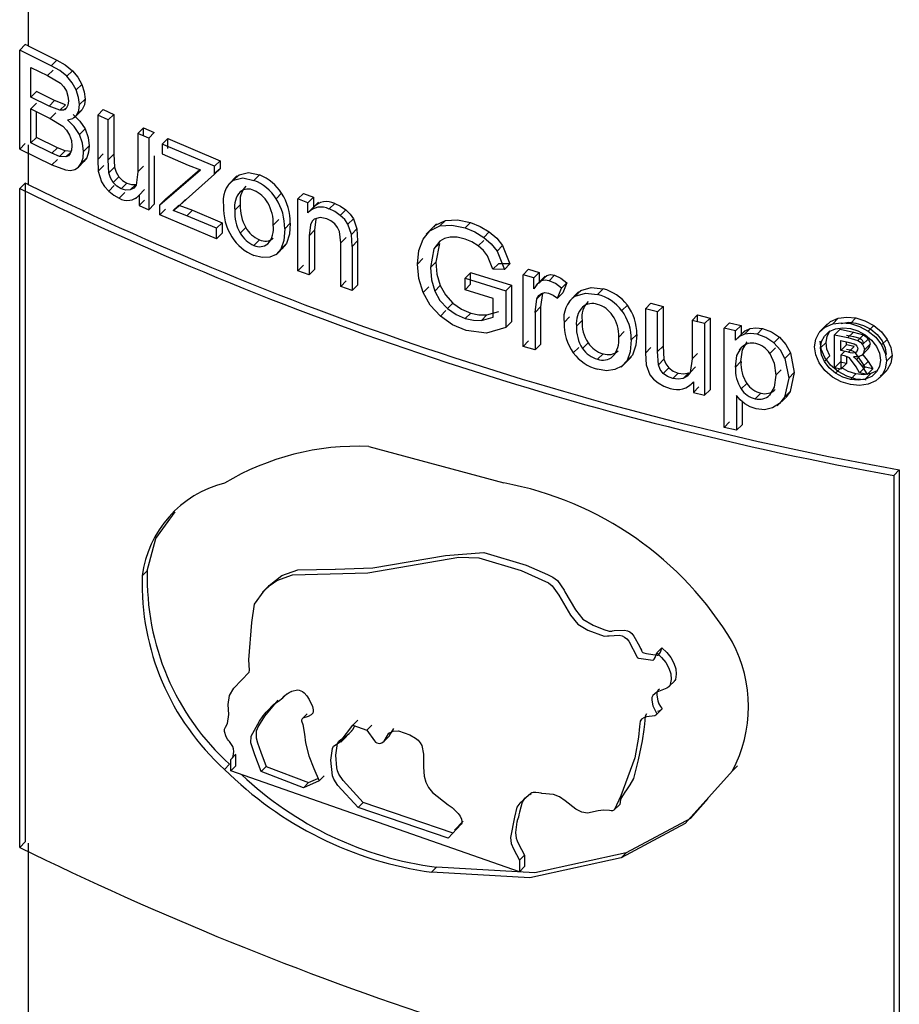
# Model space of a CAD drawing. Units: millimetres. Extents: x 5 to 292, y 2 to 415.
# Drawn here: x 107 to 111, y 159 to 164 of the extents above; entities that cross this region are included whole.
import ezdxf

# ---------------------------------------------------------------- set-up
doc = ezdxf.new("R2010")
doc.units = ezdxf.units.MM

msp = doc.modelspace()

# ---------------------------------------------------------------- linework, layer by layer
for p, q in [((107.4038, 165.485), (107.4038, 163.6526)), ((107.3907, 163.6589), (107.3654, 163.6336)), ((107.4038, 163.6526), (107.3907, 163.6589)), ((107.4038, 163.6526), (107.5342, 163.588)), ((107.5088, 163.5626), (107.3654, 163.6336)), ((107.3654, 163.1845), (107.3654, 163.6336)), ((107.4158, 163.4197), (107.4158, 163.5554)), ((107.4158, 163.5554), (107.4923, 163.5177)), ((107.5342, 163.588), (107.5088, 163.5626)), ((107.4923, 163.5177), (107.5177, 163.5431)), ((107.4923, 163.5177), (107.5508, 163.4828)), ((107.6049, 163.54), (107.5795, 163.5146)), ((107.6468, 163.478), (107.6215, 163.4527)), ((107.4413, 163.4451), (107.4158, 163.4197)), ((107.4986, 163.3789), (107.4158, 163.4197)), ((107.524, 163.4043), (107.4413, 163.4451)), ((107.6622, 163.4116), (107.6368, 163.3863)), ((107.4158, 163.3667), (107.4413, 163.3921)), ((107.4158, 163.2123), (107.4158, 163.3667)), ((107.4158, 163.3667), (107.5044, 163.3231)), ((107.4986, 163.3789), (107.524, 163.4043)), ((107.5472, 163.3603), (107.4986, 163.3789)), ((107.5726, 163.3857), (107.524, 163.4043)), ((107.5472, 163.3603), (107.5726, 163.3857)), ((107.57, 163.3624), (107.5764, 163.3688)), ((107.4413, 163.2377), (107.4413, 163.3541)), ((107.5044, 163.3231), (107.5298, 163.3485)), ((107.5044, 163.3231), (107.5606, 163.2882)), ((107.6119, 163.3259), (107.6476, 163.3616)), ((107.6487, 163.3637), (107.6234, 163.3384)), ((107.6487, 163.3637), (107.6316, 163.3487)), ((107.7447, 163.364), (107.7194, 163.3387)), ((107.7674, 163.3165), (107.7194, 163.3387)), ((107.7194, 163.3387), (107.7194, 163.1371)), ((107.7447, 163.364), (107.7927, 163.3418)), ((107.7927, 163.3418), (107.7674, 163.3165)), ((107.7927, 163.3418), (107.7927, 163.1614)), ((107.7674, 163.1361), (107.7674, 163.3165)), ((107.9272, 163.2809), (107.9019, 163.2557)), ((107.9272, 163.2809), (107.9758, 163.2594)), ((107.9272, 163.2445), (107.9272, 163.2809)), ((107.4158, 163.2123), (107.4413, 163.2377)), ((107.5366, 163.1907), (107.4413, 163.2377)), ((107.6618, 163.2757), (107.6365, 163.2503)), ((107.9506, 163.2342), (107.9019, 163.2557)), ((107.9019, 163.2557), (107.9019, 163.0814)), ((107.9506, 163.2342), (107.9758, 163.2594)), ((107.9506, 163.2342), (107.9506, 162.9088)), ((108.0373, 163.2324), (108.0122, 163.2073)), ((108.0373, 163.1877), (108.0373, 163.2324)), ((108.0373, 163.2324), (108.2751, 163.1318)), ((107.3654, 163.1845), (107.3907, 163.2098)), ((107.4038, 163.2035), (107.4038, 163.0239)), ((107.5112, 163.1653), (107.4158, 163.2123)), ((107.5112, 163.1653), (107.5366, 163.1907)), ((107.5712, 163.176), (107.5366, 163.1907)), ((107.681, 163.1987), (107.6556, 163.1734)), ((108.25, 163.1067), (108.0122, 163.2073)), ((108.0122, 163.2073), (108.0122, 163.1625)), ((107.3654, 163.1845), (107.5112, 163.1123)), ((107.5458, 163.1506), (107.5112, 163.1653)), ((107.5458, 163.1506), (107.5712, 163.176)), ((107.5754, 163.1486), (107.5458, 163.1506)), ((107.6007, 163.174), (107.5712, 163.176)), ((107.5754, 163.1486), (107.597, 163.1702)), ((107.6693, 163.1454), (107.644, 163.12)), ((107.7447, 163.1624), (107.7194, 163.1371)), ((107.7927, 163.1614), (107.7674, 163.1361)), ((107.7927, 163.1614), (107.7955, 163.1018)), ((107.9758, 163.1544), (107.9758, 162.934)), ((108.0122, 163.1625), (108.1303, 163.1119)), ((107.5366, 163.1377), (107.5112, 163.1123)), ((107.5112, 163.1123), (107.5732, 163.0897)), ((107.6267, 163.0978), (107.6314, 163.1025)), ((107.6317, 163.1028), (107.657, 163.1281)), ((107.7194, 163.1371), (107.7221, 163.0843)), ((107.7474, 163.1096), (107.7221, 163.0843)), ((107.7702, 163.0766), (107.7674, 163.1361)), ((107.7955, 163.1018), (107.7702, 163.0766)), ((107.9272, 163.1066), (107.9019, 163.0814)), ((108.1303, 163.1119), (108.1861, 163.0903)), ((108.2751, 163.1318), (108.25, 163.1067)), ((108.25, 163.0703), (108.25, 163.1067)), ((108.2751, 163.1318), (108.2751, 163.0954)), ((107.7221, 163.0843), (107.737, 163.0365)), ((107.8148, 163.0586), (107.7896, 163.0334)), ((107.9019, 163.0814), (107.8938, 163.0213)), ((108.0013, 162.9314), (108.1861, 163.0903)), ((108.0265, 162.9566), (108.1833, 163.0914)), ((108.092, 162.93), (108.25, 163.0703)), ((108.2751, 163.0954), (108.25, 163.0731)), ((108.2751, 163.0954), (108.25, 163.0703)), ((108.3508, 163.0624), (108.3126, 163.0242)), ((108.3605, 163.0682), (108.3354, 163.0431)), ((108.4535, 163.0672), (108.4284, 163.0422)), ((107.3907, 163.0302), (107.3654, 163.0049)), ((107.3907, 163.0302), (107.3907, 160.0401)), ((107.4038, 163.0239), (107.3907, 163.0302)), ((107.7946, 163.0193), (107.7693, 162.994)), ((107.8513, 163.0298), (107.8261, 163.0046)), ((107.8921, 163.024), (107.8669, 162.9988)), ((107.3654, 160.0148), (107.3654, 163.0049)), ((107.8417, 162.9867), (107.8164, 162.9615)), ((107.8905, 162.9588), (107.9071, 162.9754)), ((107.9323, 163.0011), (107.9071, 162.9759)), ((107.9071, 162.9759), (107.9071, 162.9281)), ((108.5538, 162.9839), (108.5287, 162.9588)), ((108.6526, 162.9829), (108.6275, 162.9579)), ((108.6526, 162.9829), (108.6985, 162.9657)), ((108.6985, 162.9657), (108.6735, 162.9407)), ((108.6985, 162.9657), (108.6985, 162.9194)), ((107.9323, 162.9533), (107.9071, 162.9281)), ((107.9071, 162.9281), (107.9506, 162.9088)), ((107.9758, 162.934), (107.9506, 162.9088)), ((108.0265, 162.9566), (108.0013, 162.9314)), ((108.0013, 162.8866), (108.0013, 162.9314)), ((108.0869, 162.9304), (108.0617, 162.9053)), ((108.0617, 162.9053), (108.092, 162.93)), ((108.0869, 162.9304), (108.1489, 162.9067)), ((108.1172, 162.9551), (108.092, 162.93)), ((108.3412, 162.9069), (108.3663, 162.932)), ((108.6735, 162.9407), (108.6275, 162.9579)), ((108.6275, 162.6326), (108.6275, 162.9579)), ((108.7214, 162.943), (108.6732, 162.8948)), ((108.6735, 162.8944), (108.6735, 162.9407)), ((108.7947, 162.9375), (108.7697, 162.9125)), ((108.0265, 162.9118), (108.0013, 162.8866)), ((108.2589, 162.7778), (108.0013, 162.8866)), ((108.1238, 162.8816), (108.0617, 162.9053)), ((108.1489, 162.9067), (108.1238, 162.8816)), ((108.2589, 162.8252), (108.1238, 162.8816)), ((108.1489, 162.9067), (108.284, 162.8503)), ((108.845, 162.9085), (108.82, 162.8834)), ((108.284, 162.8503), (108.2589, 162.8252)), ((108.284, 162.8503), (108.284, 162.8029)), ((108.5159, 162.8398), (108.5409, 162.8648)), ((108.593, 162.8475), (108.5679, 162.8225)), ((108.8796, 162.8683), (108.8545, 162.8433)), ((108.8706, 162.7969), (108.8545, 162.8433)), ((108.8796, 162.8683), (108.8956, 162.8219)), ((109.2569, 162.8448), (109.2098, 162.7978)), ((109.2968, 162.8606), (109.2718, 162.8356)), ((109.411, 162.8515), (109.386, 162.8265)), ((108.2589, 162.7778), (108.2589, 162.8252)), ((108.2589, 162.7778), (108.284, 162.8029)), ((108.3659, 162.8032), (108.391, 162.8283)), ((108.7036, 162.8161), (108.6786, 162.7911)), ((108.6786, 162.7911), (108.6786, 162.6134)), ((108.7036, 162.8161), (108.7036, 162.6384)), ((108.822, 162.7587), (108.816, 162.8111)), ((108.8956, 162.8219), (108.8706, 162.7969)), ((108.8737, 162.7423), (108.8706, 162.7969)), ((108.8956, 162.8219), (108.8987, 162.7673)), ((109.4962, 162.8089), (109.4712, 162.7839)), ((108.4535, 162.7725), (108.4284, 162.7475)), ((108.5292, 162.7052), (108.5691, 162.7451)), ((108.5505, 162.7302), (108.5755, 162.7553)), ((108.5755, 162.7553), (108.5544, 162.7316)), ((108.847, 162.7837), (108.822, 162.7587)), ((108.822, 162.5608), (108.822, 162.7587)), ((108.8737, 162.7423), (108.8987, 162.7673)), ((108.8737, 162.7423), (108.8737, 162.5422)), ((108.8987, 162.7673), (108.8987, 162.5672)), ((109.2721, 162.7672), (109.2451, 162.7316)), ((109.2701, 162.7566), (109.2451, 162.7316)), ((109.2701, 162.7566), (109.2536, 162.6717)), ((109.4712, 162.7698), (109.4462, 162.7447)), ((109.5562, 162.7464), (109.5312, 162.7214)), ((109.5562, 162.7464), (109.5895, 162.6629)), ((109.2451, 162.7316), (109.2286, 162.6467)), ((109.5123, 162.6392), (109.4877, 162.7005)), ((109.5312, 162.7214), (109.5645, 162.6379)), ((108.6526, 162.6576), (108.6275, 162.6326)), ((109.195, 162.6874), (109.17, 162.6624)), ((109.2536, 162.6717), (109.2286, 162.6467)), ((109.5373, 162.6642), (109.5123, 162.6392)), ((109.5895, 162.6629), (109.5373, 162.6642)), ((109.5895, 162.6629), (109.5645, 162.6379)), ((108.6786, 162.6134), (108.6275, 162.6326)), ((108.7036, 162.6384), (108.6786, 162.6134)), ((109.4113, 162.6235), (109.3863, 162.5985)), ((109.4113, 162.6237), (109.5961, 162.5664)), ((109.4113, 162.5708), (109.4113, 162.6235)), ((109.5645, 162.6379), (109.5123, 162.6392)), ((109.6744, 162.6392), (109.6494, 162.6142)), ((109.6981, 162.5998), (109.6494, 162.6142)), ((109.6494, 162.2889), (109.6494, 162.6142)), ((109.6744, 162.6392), (109.7231, 162.6248)), ((109.7231, 162.6248), (109.6981, 162.5998)), ((109.7494, 162.6074), (109.7095, 162.5675)), ((109.7231, 162.6248), (109.7231, 162.5755)), ((109.7575, 162.6111), (109.7325, 162.5861)), ((109.7926, 162.6119), (109.7675, 162.5869)), ((108.847, 162.5858), (108.822, 162.5608)), ((108.8987, 162.5672), (108.8737, 162.5422)), ((109.2733, 162.5647), (109.2483, 162.5397)), ((109.3863, 162.5985), (109.5711, 162.5415)), ((109.3863, 162.5458), (109.3863, 162.5985)), ((109.4113, 162.5708), (109.3863, 162.5458)), ((109.5961, 162.5666), (109.5711, 162.5415)), ((109.5961, 162.5664), (109.5961, 162.3999)), ((109.6981, 162.5505), (109.6981, 162.5998)), ((109.8486, 162.5781), (109.8236, 162.553)), ((109.8486, 162.5781), (109.8298, 162.5323)), ((108.8737, 162.5422), (108.822, 162.5608)), ((109.2213, 162.5588), (109.1963, 162.5338)), ((109.5143, 162.5059), (109.3863, 162.5458)), ((109.5711, 162.5415), (109.5711, 162.3749)), ((109.7376, 162.5299), (109.7125, 162.5049)), ((109.7376, 162.5299), (109.7286, 162.4682)), ((109.8048, 162.5073), (109.8236, 162.553)), ((109.8298, 162.5323), (109.8048, 162.5073)), ((109.9015, 162.5368), (109.8579, 162.4932)), ((109.9107, 162.5421), (109.8856, 162.517)), ((110.0126, 162.5501), (109.9875, 162.525)), ((109.3312, 162.4857), (109.3062, 162.4607)), ((109.5143, 162.4222), (109.5143, 162.5059)), ((109.7035, 162.4432), (109.7125, 162.5049)), ((110.1224, 162.4762), (110.0973, 162.4511)), ((110.2293, 162.485), (110.2042, 162.4599)), ((110.2293, 162.485), (110.2851, 162.4706)), ((109.2994, 162.4511), (109.2744, 162.4261)), ((109.4122, 162.4404), (109.3872, 162.4154)), ((109.4852, 162.4321), (109.4602, 162.4071)), ((109.4852, 162.4321), (109.5394, 162.4472)), ((109.7035, 162.4432), (109.7286, 162.4682)), ((109.7035, 162.4432), (109.7035, 162.2729)), ((109.7286, 162.4682), (109.7286, 162.2979)), ((110.26, 162.4455), (110.2042, 162.4599)), ((110.2042, 162.4599), (110.2042, 162.2583)), ((110.2851, 162.4706), (110.26, 162.4455)), ((110.26, 162.2651), (110.26, 162.4455)), ((110.2851, 162.4706), (110.2851, 162.2902)), ((110.4414, 162.4316), (110.4162, 162.4064)), ((110.4414, 162.4316), (110.4978, 162.4178)), ((110.4414, 162.4002), (110.4414, 162.4316)), ((109.4602, 162.4071), (109.5143, 162.4222)), ((109.5711, 162.3749), (109.5961, 162.3999)), ((109.8607, 162.4224), (109.8357, 162.3973)), ((109.8919, 162.3815), (109.917, 162.4065)), ((110.4726, 162.3926), (110.4162, 162.4064)), ((110.4162, 162.4064), (110.4162, 162.2321)), ((110.4726, 162.3926), (110.4978, 162.4178)), ((110.4726, 162.3926), (110.4726, 162.0673)), ((110.4978, 162.4178), (110.4978, 162.0925)), ((110.5866, 162.3966), (110.5614, 162.3714)), ((110.5866, 162.3966), (110.6384, 162.3845)), ((110.6384, 162.3845), (110.6132, 162.3593)), ((110.6384, 162.3845), (110.6384, 162.3422)), ((111.031, 162.3914), (110.9949, 162.3553)), ((111.0796, 162.4164), (111.0541, 162.391)), ((111.1598, 162.4181), (111.1343, 162.3927)), ((111.2402, 162.3841), (111.2147, 162.3586)), ((109.483, 162.3494), (109.3904, 162.3607)), ((109.5711, 162.3749), (109.483, 162.3494)), ((110.0832, 162.3309), (110.1083, 162.356)), ((110.1653, 162.3436), (110.1402, 162.3185)), ((110.6132, 162.3593), (110.5614, 162.3714)), ((110.5614, 161.9214), (110.5614, 162.3714)), ((110.6559, 162.3601), (110.6125, 162.3166)), ((110.6132, 162.317), (110.6132, 162.3593)), ((110.6799, 162.3698), (110.6546, 162.3445)), ((110.7361, 162.3695), (110.7108, 162.3442)), ((111.0186, 162.3777), (110.9933, 162.3523)), ((111.0882, 162.3664), (111.0628, 162.341)), ((111.0628, 162.341), (111.1231, 162.3288)), ((111.0628, 162.1918), (111.0628, 162.341)), ((111.0882, 162.3664), (111.1485, 162.3542)), ((111.1165, 162.3404), (111.1487, 162.3339)), ((111.1485, 162.3542), (111.1231, 162.3288)), ((111.1485, 162.3542), (111.1933, 162.341)), ((111.1933, 162.341), (111.1679, 162.3155)), ((109.6744, 162.3139), (109.6494, 162.2889)), ((109.7286, 162.2979), (109.7035, 162.2729)), ((109.919, 162.2801), (109.944, 162.3051)), ((110.6224, 162.3262), (110.6132, 162.317)), ((110.8124, 162.3308), (110.7871, 162.3054)), ((111.0238, 162.3071), (110.9984, 162.2817)), ((111.0911, 162.315), (111.1233, 162.3085)), ((111.0911, 162.27), (111.0911, 162.315)), ((111.0911, 162.27), (111.1165, 162.2954)), ((111.1165, 162.2954), (111.1165, 162.3099)), ((111.1509, 162.2885), (111.1165, 162.2954)), ((111.1231, 162.3288), (111.1679, 162.3155)), ((111.1233, 162.3085), (111.1516, 162.3002)), ((111.1487, 162.3339), (111.1771, 162.3256)), ((111.2154, 162.3223), (111.1899, 162.2968)), ((111.2237, 162.2988), (111.1983, 162.2733)), ((111.3016, 162.321), (111.2761, 162.2955)), ((109.7035, 162.2729), (109.6494, 162.2889)), ((109.9023, 162.2844), (109.8773, 162.2593)), ((110.0126, 162.2554), (109.9875, 162.2303)), ((110.1211, 162.2246), (110.1462, 162.2497)), ((110.2293, 162.2834), (110.2042, 162.2583)), ((110.2042, 162.2583), (110.2073, 162.206)), ((110.2851, 162.2902), (110.26, 162.2651)), ((110.2633, 162.206), (110.26, 162.2651)), ((110.2851, 162.2902), (110.2884, 162.2311)), ((110.4414, 162.2572), (110.4162, 162.2321)), ((110.6407, 162.284), (110.6294, 162.2727)), ((110.7687, 162.257), (110.794, 162.2823)), ((110.8373, 162.2339), (110.8626, 162.2592)), ((110.8626, 162.2592), (110.8797, 162.17)), ((111.1254, 162.263), (111.0911, 162.27)), ((111.1082, 162.2665), (111.0911, 162.2494)), ((111.0911, 162.2494), (111.0911, 162.186)), ((111.1077, 162.246), (111.0911, 162.2494)), ((111.1331, 162.2715), (111.1165, 162.2748)), ((111.1254, 162.263), (111.1509, 162.2885)), ((111.1856, 162.2211), (111.1558, 162.2617)), ((111.159, 162.2609), (111.1632, 162.2652)), ((111.1844, 162.2467), (111.2104, 162.2726)), ((111.1882, 162.2557), (111.2144, 162.2211)), ((110.0945, 162.1943), (110.1404, 162.2402)), ((110.2073, 162.206), (110.2246, 162.1605)), ((110.2884, 162.2311), (110.2633, 162.206)), ((110.4162, 162.2321), (110.4068, 162.1706)), ((110.6129, 162.1948), (110.6381, 162.2201)), ((110.8373, 162.2339), (110.8544, 162.1447)), ((111.0163, 162.2205), (111.0417, 162.2459)), ((111.0628, 162.1918), (111.0882, 162.2172)), ((111.1165, 162.2114), (111.0882, 162.2172)), ((111.1165, 162.2114), (111.0911, 162.186)), ((111.1165, 162.2434), (111.1165, 162.2114)), ((111.1601, 162.1956), (111.1304, 162.2363)), ((111.148, 162.2412), (111.1628, 162.2302)), ((111.1773, 162.2448), (111.1628, 162.2302)), ((111.1628, 162.2302), (111.1889, 162.1956)), ((111.2012, 162.1944), (111.1856, 162.2211)), ((111.2144, 162.2211), (111.1889, 162.1956)), ((111.2144, 162.2211), (111.2359, 162.1876)), ((111.3237, 162.2473), (111.2982, 162.2218)), ((110.3109, 162.1911), (110.2857, 162.1659)), ((110.3533, 162.1682), (110.3281, 162.143)), ((110.4007, 162.169), (110.3755, 162.1438)), ((110.432, 162.1958), (110.4068, 162.1706)), ((110.7955, 162.1579), (110.8209, 162.1832)), ((110.8797, 162.17), (110.8544, 162.1447)), ((110.8797, 162.17), (110.8608, 162.0841)), ((111.0911, 162.186), (111.0628, 162.1918)), ((111.0667, 162.1672), (111.0864, 162.1869)), ((111.1343, 162.1383), (111.1598, 162.1637)), ((111.1757, 162.169), (111.1601, 162.1956)), ((111.2012, 162.1944), (111.1757, 162.169)), ((111.2104, 162.1621), (111.1757, 162.169)), ((111.1889, 162.1956), (111.2104, 162.1621)), ((111.2359, 162.1876), (111.2012, 162.1944)), ((111.2022, 162.14), (111.2277, 162.1655)), ((111.2359, 162.1876), (111.2104, 162.1621)), ((111.2552, 162.1776), (111.2277, 162.1655)), ((111.2666, 162.1457), (111.2999, 162.179)), ((111.3019, 162.1825), (111.2764, 162.157)), ((110.4162, 162.1209), (110.4221, 162.1269)), ((110.4221, 162.1274), (110.4221, 162.0796)), ((110.6389, 162.0958), (110.6642, 162.1211)), ((110.8544, 162.1447), (110.8355, 162.0588)), ((110.4473, 162.1048), (110.4221, 162.0796)), ((110.4221, 162.0796), (110.4726, 162.0673)), ((110.4978, 162.0925), (110.4726, 162.0673)), ((110.7029, 162.0513), (110.7282, 162.0766)), ((110.8608, 162.0841), (110.8355, 162.0588)), ((110.8608, 162.0841), (110.8408, 162.0575)), ((110.6182, 162.0665), (110.6182, 161.9081)), ((110.6435, 162.0386), (110.6435, 161.9333)), ((110.8029, 162.0187), (110.8399, 162.0558)), ((110.5866, 161.9466), (110.5614, 161.9214)), ((110.6182, 161.9081), (110.5614, 161.9214)), ((110.6435, 161.9333), (110.6182, 161.9081)), ((108.949, 161.835), (109.562, 161.6691)), ((111.3564, 161.7286), (111.3308, 161.703)), ((111.3564, 161.7286), (111.3564, 158.7385)), ((111.3308, 161.703), (111.3308, 158.713)), ((107.9213, 161.2471), (107.9445, 161.2703)), ((108.4898, 161.1961), (108.4668, 161.1731)), ((110.3125, 160.7463), (110.3357, 160.7694)), ((108.5563, 160.6913), (108.5741, 160.7091)), ((110.2546, 160.6182), (110.2779, 160.6414)), ((108.6702, 160.622), (108.6472, 160.599)), ((108.8766, 160.5698), (108.8996, 160.5929)), ((108.8766, 160.5698), (108.9399, 160.5475)), ((108.9629, 160.5705), (108.9399, 160.5475)), ((109.043, 160.5225), (109.0627, 160.5548)), ((108.8218, 160.4934), (108.8742, 160.5458)), ((109.0207, 160.4989), (109.0437, 160.5219)), ((108.3459, 160.438), (108.3228, 160.4149)), ((108.3459, 160.3859), (108.3459, 160.4371)), ((108.2946, 160.3695), (108.3177, 160.3926)), ((108.3228, 160.3628), (108.3228, 160.4149)), ((108.3459, 160.3859), (108.3228, 160.3628)), ((108.4844, 160.3828), (108.4613, 160.3597)), ((108.4844, 160.3828), (108.6759, 160.3093)), ((110.6225, 160.3857), (110.5992, 160.3625)), ((109.6324, 159.905), (108.3228, 160.3628)), ((108.6528, 160.2862), (108.4613, 160.3597)), ((108.7235, 160.3166), (108.7466, 160.3396)), ((108.7235, 160.3166), (108.6528, 160.2862)), ((108.6528, 160.2862), (108.6759, 160.3093)), ((108.6759, 160.3093), (108.7188, 160.3277)), ((109.6805, 160.2549), (109.6863, 160.2606)), ((108.9013, 160.1956), (108.9243, 160.2186)), ((109.3098, 160.0573), (108.9013, 160.1956)), ((109.3328, 160.0803), (108.9243, 160.2186)), ((110.0632, 160.1852), (110.0863, 160.2083)), ((109.378, 160.1338), (109.3378, 160.0937)), ((107.3654, 160.0148), (107.3907, 160.0401)), ((107.4038, 160.0338), (107.4038, 159.0665)), ((109.6555, 159.9801), (109.6324, 159.9571)), ((109.6555, 159.9801), (109.6555, 159.928)), ((110.0944, 159.9674), (110.1175, 159.9905)), ((109.6324, 159.9571), (109.6324, 159.905)), ((109.6555, 159.928), (109.6324, 159.905)), ((109.2335, 159.9027), (109.2565, 159.9257))]:
    msp.add_line(p, q)
at = {"flags": 128}
for points in [[(107.5795, 163.5146), (107.5468, 163.541), (107.5088, 163.5626)], [(107.5342, 163.588), (107.5722, 163.5664), (107.6049, 163.54)], [(107.6215, 163.4527), (107.6036, 163.4857), (107.5795, 163.5146)], [(107.6049, 163.54), (107.629, 163.5111), (107.6468, 163.478)], [(107.5508, 163.4828), (107.5659, 163.4665), (107.5771, 163.4468)], [(107.6468, 163.478), (107.6583, 163.4437), (107.6622, 163.4116)], [(107.5771, 163.4468), (107.5841, 163.4249), (107.5864, 163.4032)], [(107.6368, 163.3863), (107.6329, 163.4183), (107.6215, 163.4527)], [(107.6622, 163.4116), (107.6588, 163.3851), (107.6487, 163.3637)], [(107.5764, 163.3688), (107.5639, 163.361), (107.5472, 163.3603)], [(107.5864, 163.4032), (107.584, 163.3833), (107.5764, 163.3688)], [(107.6234, 163.3384), (107.6335, 163.3598), (107.6368, 163.3863)], [(107.5827, 163.3168), (107.6063, 163.3233), (107.6234, 163.3384)], [(107.608, 163.3421), (107.6383, 163.3118), (107.6618, 163.2757)], [(107.5606, 163.2882), (107.5781, 163.2696), (107.5914, 163.2473)], [(107.6365, 163.2503), (107.6129, 163.2865), (107.5827, 163.3168)], [(107.5914, 163.2473), (107.5998, 163.2229), (107.6025, 163.1986)], [(107.6556, 163.1734), (107.651, 163.2117), (107.6365, 163.2503)], [(107.6618, 163.2757), (107.6763, 163.2371), (107.681, 163.1987)], [(107.6025, 163.1986), (107.6006, 163.1796), (107.5947, 163.1643)], [(107.681, 163.1987), (107.6781, 163.1697), (107.6693, 163.1454)], [(107.5947, 163.1643), (107.5863, 163.1541), (107.5754, 163.1486)], [(107.6693, 163.1454), (107.6569, 163.128), (107.641, 163.1172)], [(107.644, 163.12), (107.6528, 163.1444), (107.6556, 163.1734)], [(107.6156, 163.0919), (107.6316, 163.1026), (107.644, 163.12)], [(107.7955, 163.1018), (107.8024, 163.0794), (107.8148, 163.0586)], [(107.5732, 163.0897), (107.596, 163.0879), (107.6156, 163.0919)], [(107.7896, 163.0334), (107.7771, 163.0541), (107.7702, 163.0766)], [(107.8148, 163.0586), (107.8315, 163.0417), (107.8513, 163.0298)], [(108.3357, 163.0434), (108.3388, 163.0495), (108.3605, 163.0682)], [(108.3605, 163.0682), (108.4033, 163.0783), (108.4535, 163.0672)], [(107.737, 163.0365), (107.7507, 163.0146), (107.7693, 162.994)], [(107.8261, 163.0046), (107.8062, 163.0164), (107.7896, 163.0334)], [(107.8513, 163.0298), (107.8726, 163.0233), (107.8921, 163.024)], [(107.8938, 163.0213), (107.8831, 163.0065), (107.8669, 162.9988)], [(108.3354, 163.0431), (108.3782, 163.0532), (108.4284, 163.0422)], [(107.7693, 162.994), (107.792, 162.9753), (107.8164, 162.9615)], [(107.8669, 162.9988), (107.8473, 162.9981), (107.8261, 163.0046)], [(108.7947, 162.9375), (108.8206, 162.9254), (108.845, 162.9085)], [(108.82, 162.8834), (108.7956, 162.9004), (108.7697, 162.9125)], [(108.8545, 162.8433), (108.8399, 162.8644), (108.82, 162.8834)], [(108.845, 162.9085), (108.8649, 162.8894), (108.8796, 162.8683)], [(108.593, 162.8475), (108.5896, 162.7982), (108.5755, 162.7553)], [(108.7022, 162.8671), (108.6917, 162.8571), (108.6843, 162.8411), (108.6786, 162.7911)], [(108.7588, 162.8686), (108.7282, 162.8742), (108.7022, 162.8671)], [(108.7109, 162.8694), (108.7093, 162.8661), (108.7036, 162.8161)], [(108.7945, 162.8455), (108.7777, 162.8593), (108.7588, 162.8686)], [(108.816, 162.8111), (108.8076, 162.8291), (108.7945, 162.8455)], [(109.1961, 162.776), (109.2267, 162.8138), (109.2718, 162.8356)], [(109.2447, 162.8302), (109.2517, 162.8388), (109.2968, 162.8606)], [(109.2718, 162.8356), (109.3267, 162.8389), (109.386, 162.8265)], [(109.2968, 162.8606), (109.3516, 162.864), (109.411, 162.8515)], [(109.411, 162.8515), (109.4549, 162.8338), (109.4962, 162.8089)], [(108.5679, 162.8225), (108.5637, 162.7688), (108.5505, 162.7302)], [(109.386, 162.8265), (109.4299, 162.8088), (109.4712, 162.7839)], [(109.4962, 162.8089), (109.53, 162.78), (109.5562, 162.7464)], [(109.17, 162.6624), (109.1764, 162.7234), (109.1961, 162.776)], [(109.3183, 162.7848), (109.2927, 162.779), (109.2721, 162.7672)], [(109.3863, 162.7756), (109.3505, 162.784), (109.3183, 162.7848)], [(109.4462, 162.7447), (109.4173, 162.7629), (109.3863, 162.7756)], [(109.4877, 162.7005), (109.4697, 162.7239), (109.4462, 162.7447)], [(109.4712, 162.7839), (109.5049, 162.755), (109.5312, 162.7214)], [(108.5001, 162.6939), (108.4657, 162.6924), (108.4284, 162.7021)], [(108.5505, 162.7302), (108.5294, 162.7066), (108.5001, 162.6939)], [(109.1963, 162.5338), (109.1764, 162.5978), (109.17, 162.6624)], [(109.2536, 162.6717), (109.2582, 162.6166), (109.2733, 162.5647)], [(109.2286, 162.6467), (109.2331, 162.5916), (109.2483, 162.5397)], [(109.7231, 162.5755), (109.7383, 162.5961), (109.7575, 162.6111)], [(109.7575, 162.6111), (109.7741, 162.6146), (109.7926, 162.6119)], [(109.7926, 162.6119), (109.8209, 162.5991), (109.8486, 162.5781)], [(109.2733, 162.5647), (109.297, 162.5225), (109.3312, 162.4857)], [(109.7325, 162.5861), (109.7131, 162.5709), (109.6981, 162.5505)], [(109.7675, 162.5869), (109.7491, 162.5895), (109.7325, 162.5861)], [(109.8236, 162.553), (109.7958, 162.5741), (109.7675, 162.5869)], [(109.2744, 162.4261), (109.2285, 162.4764), (109.1963, 162.5338)], [(109.2483, 162.5397), (109.272, 162.4975), (109.3062, 162.4607)], [(109.7125, 162.5049), (109.7203, 162.5194), (109.7327, 162.5291)], [(109.7327, 162.5291), (109.7477, 162.533), (109.7648, 162.5307)], [(109.7648, 162.5307), (109.7852, 162.5218), (109.8048, 162.5073)], [(109.8838, 162.5154), (109.8869, 162.5213), (109.9107, 162.5421)], [(109.8856, 162.517), (109.9325, 162.5312), (109.9875, 162.525)], [(109.9107, 162.5421), (109.9576, 162.5563), (110.0126, 162.5501)], [(109.3312, 162.4857), (109.3703, 162.4585), (109.4122, 162.4404)], [(109.3062, 162.4607), (109.3453, 162.4335), (109.3872, 162.4154)], [(109.4122, 162.4404), (109.4493, 162.4324), (109.4852, 162.4321)], [(109.3904, 162.3607), (109.3296, 162.3869), (109.2744, 162.4261)], [(109.3872, 162.4154), (109.4242, 162.4073), (109.4602, 162.4071)], [(110.9933, 162.3523), (111.0194, 162.3764), (111.0541, 162.391)], [(111.0186, 162.3777), (111.0448, 162.4018), (111.0796, 162.4164)], [(111.0541, 162.391), (111.0934, 162.3964), (111.1343, 162.3927)], [(111.0796, 162.4164), (111.1188, 162.4218), (111.1598, 162.4181)], [(111.0927, 162.3936), (111.1256, 162.3982), (111.1598, 162.3951)], [(111.1343, 162.3927), (111.1753, 162.3799), (111.2147, 162.3586)], [(111.1598, 162.4181), (111.2007, 162.4054), (111.2402, 162.3841)], [(111.1598, 162.3951), (111.1938, 162.3845), (111.2268, 162.3667)], [(111.2402, 162.3841), (111.2753, 162.3556), (111.3016, 162.321)], [(110.1653, 162.3436), (110.1616, 162.294), (110.1462, 162.2497)], [(110.6546, 162.3445), (110.632, 162.3338), (110.6132, 162.317)], [(110.6384, 162.3422), (110.6572, 162.359), (110.6799, 162.3698)], [(110.7108, 162.3442), (110.6809, 162.3481), (110.6546, 162.3445)], [(110.6799, 162.3698), (110.7061, 162.3733), (110.7361, 162.3695)], [(110.7871, 162.3054), (110.7511, 162.3298), (110.7108, 162.3442)], [(110.7361, 162.3695), (110.7764, 162.3551), (110.8124, 162.3308)], [(110.9716, 162.2874), (110.977, 162.322), (110.9933, 162.3523)], [(111.0166, 162.3359), (111.0384, 162.356), (111.0673, 162.3682)], [(111.0238, 162.3071), (111.0284, 162.336), (111.042, 162.3613)], [(111.0673, 162.3682), (111.1001, 162.3728), (111.1343, 162.3697)], [(111.1343, 162.3697), (111.1683, 162.359), (111.2013, 162.3413)], [(111.1933, 162.341), (111.2058, 162.3329), (111.2154, 162.3223)], [(111.2013, 162.3413), (111.2305, 162.3174), (111.2524, 162.2885)], [(111.2147, 162.3586), (111.2498, 162.3301), (111.2761, 162.2955)], [(111.2268, 162.3667), (111.256, 162.3429), (111.2779, 162.314)], [(110.1402, 162.3185), (110.1356, 162.2644), (110.1211, 162.2246)], [(110.6381, 162.2201), (110.6449, 162.2733), (110.666, 162.3092)], [(110.8373, 162.2339), (110.8169, 162.2721), (110.7871, 162.3054)], [(110.8124, 162.3308), (110.842, 162.298), (110.8626, 162.2592)], [(111.0183, 162.2393), (111.0023, 162.2761), (110.9969, 162.3128)], [(110.9984, 162.2817), (111.003, 162.3106), (111.0166, 162.3359)], [(111.0417, 162.2459), (111.0283, 162.2765), (111.0238, 162.3071)], [(111.1516, 162.3002), (111.1584, 162.2956), (111.1637, 162.2899)], [(111.1679, 162.3155), (111.1803, 162.3074), (111.1899, 162.2968)], [(111.1771, 162.3256), (111.1839, 162.3211), (111.1892, 162.3153)], [(111.1936, 162.3027), (111.1925, 162.309), (111.1892, 162.3153)], [(111.1899, 162.2968), (111.1961, 162.2851), (111.1983, 162.2733)], [(111.2154, 162.3223), (111.2216, 162.3105), (111.2237, 162.2988)], [(111.2761, 162.2955), (111.2926, 162.2585), (111.2982, 162.2218)], [(111.2779, 162.314), (111.2917, 162.2831), (111.2964, 162.2525)], [(111.3016, 162.321), (111.3181, 162.2841), (111.3237, 162.2473)], [(110.1462, 162.2497), (110.1231, 162.2241), (110.1187, 162.2219)], [(110.6129, 162.1948), (110.6196, 162.248), (110.6407, 162.284)], [(110.7687, 162.257), (110.789, 162.2131), (110.7955, 162.1579)], [(110.993, 162.2139), (110.9769, 162.2508), (110.9716, 162.2874)], [(111.0163, 162.2205), (111.0029, 162.2511), (110.9984, 162.2817)], [(111.1558, 162.2617), (111.1456, 162.2678), (111.1331, 162.2715)], [(111.1637, 162.2899), (111.167, 162.2835), (111.1681, 162.2773)], [(111.2524, 162.2885), (111.2662, 162.2576), (111.2709, 162.227)], [(110.1211, 162.2246), (110.098, 162.199), (110.066, 162.1836)], [(110.2857, 162.1659), (110.2713, 162.1846), (110.2633, 162.206)], [(110.2884, 162.2311), (110.2964, 162.2098), (110.3109, 162.1911)], [(111.0531, 162.15), (111.0187, 162.179), (110.993, 162.2139)], [(111.0667, 162.1672), (111.0378, 162.1915), (111.0163, 162.2205)], [(111.0785, 162.1754), (111.0441, 162.2044), (111.0183, 162.2393)], [(111.1304, 162.2363), (111.1202, 162.2423), (111.1077, 162.246)], [(111.1844, 162.2476), (111.1681, 162.2411), (111.148, 162.2412)], [(111.2709, 162.227), (111.2663, 162.1983), (111.2528, 162.173)], [(111.2982, 162.2218), (111.2927, 162.1875), (111.2764, 162.157)], [(111.3237, 162.2473), (111.3182, 162.213), (111.3019, 162.1825)], [(110.066, 162.1836), (110.0283, 162.1788), (109.9875, 162.1849)], [(110.2246, 162.1605), (110.2406, 162.1409), (110.2622, 162.1233)], [(110.3281, 162.143), (110.3051, 162.1517), (110.2857, 162.1659)], [(110.3109, 162.1911), (110.3303, 162.1768), (110.3533, 162.1682)], [(110.3533, 162.1682), (110.378, 162.1651), (110.4007, 162.169)], [(110.4068, 162.1706), (110.3944, 162.1541), (110.3755, 162.1438)], [(111.1343, 162.1383), (111.0995, 162.1491), (111.0667, 162.1672)], [(111.1598, 162.1407), (111.118, 162.1537), (111.0785, 162.1754)], [(111.1598, 162.1637), (111.1249, 162.1745), (111.0921, 162.1927)], [(111.2277, 162.1655), (111.1947, 162.1606), (111.1598, 162.1637)], [(111.2528, 162.173), (111.2311, 162.1527), (111.2022, 162.14)], [(111.3019, 162.1825), (111.2759, 162.158), (111.269, 162.155)], [(110.2622, 162.1233), (110.2886, 162.1082), (110.3169, 162.0984)], [(110.3755, 162.1438), (110.3528, 162.14), (110.3281, 162.143)], [(110.7955, 162.1579), (110.7889, 162.1033), (110.7681, 162.0675)], [(111.1343, 162.1153), (111.0926, 162.1283), (111.0531, 162.15)], [(111.2022, 162.14), (111.1692, 162.1351), (111.1343, 162.1383)], [(111.2156, 162.1174), (111.176, 162.1115), (111.1343, 162.1153)], [(111.2057, 162.1376), (111.2015, 162.137), (111.1598, 162.1407)], [(111.2764, 162.157), (111.2504, 162.1325), (111.2156, 162.1174)], [(110.6553, 162.0285), (110.6347, 162.0462), (110.6182, 162.0665)], [(110.7067, 162.0051), (110.6798, 162.014), (110.6553, 162.0285)], [(110.8355, 162.0588), (110.8132, 162.0292), (110.7811, 162.0096)], [(110.7811, 162.0096), (110.7451, 162.0018), (110.7067, 162.0051)], [(107.9445, 161.2703), (107.9836, 161.4171), (108.0703, 161.5378)], [(108.3228, 160.4149), (108.3304, 160.4217), (108.3345, 160.4289), (108.3364, 160.4502), (108.3353, 160.4628), (108.3323, 160.4735), (108.3271, 160.4828), (108.3172, 160.4957), (108.3117, 160.5024), (108.3086, 160.5062), (108.3016, 160.5177), (108.2941, 160.5415), (108.2948, 160.5514), (108.2993, 160.5607), (108.3089, 160.5768), (108.3142, 160.6185), (108.312, 160.6637), (108.3176, 160.7052), (108.337, 160.7373), (108.4062, 160.8101), (108.4084, 160.8202), (108.4048, 160.8658), (108.4192, 161.0363), (108.4315, 161.1191), (108.4742, 161.1802), (108.5016, 161.2048), (108.5316, 161.2264), (108.6037, 161.252), (108.9443, 161.2607), (109.3579, 161.3323), (109.4487, 161.3301), (109.6408, 161.2724), (109.7642, 161.2163), (109.7819, 161.203), (109.8121, 161.1597), (109.864, 161.0698), (109.8976, 161.0283), (109.9436, 161.0011), (110.0167, 160.9743), (110.0325, 160.9747), (110.0396, 160.9759), (110.0858, 160.9782), (110.0997, 160.9749), (110.1101, 160.9701), (110.1197, 160.9622), (110.1287, 160.951), (110.1668, 160.8786), (110.1676, 160.8778), (110.1701, 160.876), (110.1734, 160.8747), (110.1857, 160.8726), (110.2383, 160.8645), (110.2388, 160.8645), (110.2392, 160.8647), (110.2402, 160.8655), (110.2438, 160.8693), (110.2494, 160.8777), (110.2556, 160.8976)], [(108.4913, 161.1949), (108.4972, 161.2033), (108.5547, 161.2494), (108.6268, 161.2751), (108.7965, 161.2772), (108.7988, 161.2774), (108.9672, 161.2839), (109.297, 161.3407), (109.4718, 161.3531), (109.6638, 161.2954), (109.7597, 161.2544), (109.784, 161.2414), (109.805, 161.226), (109.8351, 161.1827), (109.8395, 161.1749), (109.8871, 161.0928), (109.9206, 161.0514), (109.9667, 161.0241), (110.0152, 161.0041), (110.0398, 160.9973), (110.0516, 160.9972), (110.0555, 160.9978), (110.0627, 160.999), (110.1089, 161.0013), (110.1228, 160.998), (110.1333, 160.9932), (110.1429, 160.9853), (110.1518, 160.9741), (110.177, 160.9292), (110.1826, 160.9179), (110.1862, 160.91), (110.1872, 160.9077), (110.1877, 160.9064), (110.1892, 160.903), (110.1907, 160.9009), (110.1932, 160.8991), (110.1965, 160.8978), (110.2089, 160.8957), (110.258, 160.8883), (110.2613, 160.8876), (110.2619, 160.8877), (110.2622, 160.8878), (110.2629, 160.8883), (110.2647, 160.8902), (110.2655, 160.891), (110.2725, 160.9009), (110.2787, 160.9207), (110.2787, 160.9207)], [(110.2556, 160.8976), (110.2672, 160.9091), (110.2787, 160.9207)], [(110.2787, 160.9207), (110.301, 160.9002), (110.3199, 160.877), (110.3339, 160.852), (110.3423, 160.8261), (110.344, 160.8009), (110.3402, 160.7771), (110.3377, 160.772), (110.3354, 160.7697)], [(110.2556, 160.8976), (110.2779, 160.877), (110.2967, 160.8539), (110.3108, 160.8288), (110.3192, 160.803), (110.3208, 160.7777), (110.317, 160.754), (110.3145, 160.7489), (110.3107, 160.7446), (110.3009, 160.7381), (110.2783, 160.7293), (110.2558, 160.7204), (110.2386, 160.7053), (110.2337, 160.695), (110.2329, 160.6827), (110.2375, 160.657), (110.2551, 160.624), (110.2558, 160.6224), (110.256, 160.6209), (110.2557, 160.6197), (110.2516, 160.6157), (110.2466, 160.6126), (110.2087, 160.6071), (110.1967, 160.6039), (110.1868, 160.5978), (110.1808, 160.5882), (110.1778, 160.5643), (110.1728, 160.516), (110.1571, 160.4214), (110.0931, 160.2492), (110.0649, 160.1876), (110.0634, 160.1854), (110.0612, 160.1837), (110.0551, 160.1816), (110.0491, 160.1815), (110.0417, 160.1829), (110.0149, 160.1847), (109.9901, 160.1807), (109.9422, 160.1699), (109.9164, 160.1758), (109.8881, 160.1894), (109.8397, 160.2262), (109.8151, 160.2441), (109.7881, 160.2551), (109.7349, 160.2601), (109.7348, 160.2601), (109.7346, 160.2601), (109.7338, 160.2603), (109.7312, 160.2608), (109.7213, 160.2629), (109.7079, 160.2651), (109.695, 160.2649), (109.6895, 160.2631), (109.685, 160.2596), (109.651, 160.2308), (109.6339, 160.2166), (109.6217, 160.1981), (109.6108, 160.1526), (109.5923, 160.0602), (109.5957, 160.0332), (109.6054, 160.0084), (109.6324, 159.9571)], [(110.2682, 160.7341), (110.2618, 160.7285), (110.2569, 160.7181), (110.2561, 160.7059), (110.2607, 160.6801), (110.265, 160.6672), (110.2723, 160.6547), (110.277, 160.6489), (110.2783, 160.6472), (110.279, 160.6457), (110.2792, 160.6442), (110.2788, 160.6428), (110.2774, 160.6411), (110.2747, 160.6388), (110.2698, 160.6357), (110.2598, 160.6326)], [(108.4613, 160.3597), (108.4321, 160.4348), (108.4148, 160.4899), (108.4155, 160.5197), (108.4534, 160.5874), (108.4702, 160.6121), (108.4775, 160.6217), (108.4832, 160.6287), (108.4833, 160.6289), (108.4846, 160.6302), (108.4879, 160.6338), (108.5178, 160.6653), (108.5395, 160.6785), (108.5591, 160.6943), (108.5651, 160.7011), (108.5668, 160.7029), (108.5673, 160.7034), (108.5773, 160.7117), (108.5786, 160.7125), (108.5885, 160.7178), (108.5966, 160.7221), (108.5988, 160.7232), (108.5995, 160.7236), (108.5998, 160.7237), (108.5999, 160.7237), (108.5999, 160.7237), (108.5999, 160.7237), (108.5999, 160.7237), (108.5999, 160.7237), (108.5999, 160.7237), (108.5999, 160.7237), (108.6261, 160.7298), (108.6332, 160.7289), (108.6414, 160.7262), (108.6489, 160.7221), (108.6561, 160.7163), (108.6683, 160.7025), (108.6782, 160.6871), (108.6933, 160.655), (108.6973, 160.6389), (108.6971, 160.6316), (108.695, 160.6249), (108.6876, 160.6163), (108.6747, 160.61), (108.6499, 160.601), (108.6473, 160.599), (108.6455, 160.5964), (108.6446, 160.5932), (108.6445, 160.5894), (108.6495, 160.5733), (108.6577, 160.5292), (108.6623, 160.4905), (108.6775, 160.4306), (108.6993, 160.3735), (108.7235, 160.3166)], [(108.537, 160.6839), (108.4764, 160.6105), (108.4487, 160.5674), (108.4386, 160.5428), (108.4378, 160.513), (108.4441, 160.4895), (108.4589, 160.4479), (108.4844, 160.3828)], [(110.2099, 160.6209), (110.2039, 160.6113), (110.2004, 160.5752), (110.1976, 160.5499), (110.1903, 160.499), (110.1709, 160.4128), (110.1505, 160.3286), (110.1343, 160.2995), (110.1162, 160.2722), (110.1146, 160.2701), (110.1002, 160.2494), (110.0914, 160.2344), (110.09, 160.2204), (110.088, 160.2106), (110.0865, 160.2085), (110.0863, 160.2084)], [(108.9013, 160.1956), (108.8096, 160.2964), (108.791, 160.3245), (108.7846, 160.3393), (108.7771, 160.4112), (108.7846, 160.4637), (108.7896, 160.4749), (108.8196, 160.4941), (108.8766, 160.5698)], [(108.9243, 160.2186), (108.8326, 160.3194), (108.814, 160.3474), (108.8077, 160.3622), (108.8046, 160.377), (108.8001, 160.4342), (108.8074, 160.4867), (108.813, 160.4975), (108.8226, 160.5043), (108.8427, 160.5172), (108.8608, 160.5324), (108.8768, 160.5498), (108.8857, 160.5666)], [(108.9399, 160.5475), (108.9747, 160.4987), (108.9802, 160.4934), (108.9861, 160.4897), (108.9924, 160.4876), (108.9991, 160.4872), (109.0083, 160.4898), (109.0184, 160.4967), (109.0408, 160.5333), (109.0599, 160.5433), (109.0842, 160.5438), (109.1362, 160.5257), (109.1618, 160.5115), (109.1737, 160.5017), (109.1831, 160.4904), (109.1899, 160.478), (109.1975, 160.4389), (109.1983, 160.3892), (109.1983, 160.3885), (109.1983, 160.383), (109.1982, 160.3789), (109.2003, 160.3391), (109.2077, 160.3116), (109.2203, 160.2873), (109.2391, 160.2638), (109.31, 160.2082), (109.3276, 160.1957), (109.3324, 160.1923), (109.3337, 160.1913), (109.3341, 160.191), (109.3344, 160.1908), (109.3553, 160.1691), (109.364, 160.1569), (109.3699, 160.144), (109.3717, 160.1313), (109.371, 160.1257), (109.3686, 160.1202), (109.3098, 160.0573)], [(110.5992, 160.3625), (110.3851, 160.1234), (110.0944, 159.9674)], [(109.6575, 160.2401), (109.657, 160.2396), (109.6447, 160.2211), (109.6338, 160.1756), (109.6307, 160.1628), (109.628, 160.153), (109.6231, 160.1369), (109.6218, 160.1326), (109.6215, 160.1314), (109.6213, 160.1311), (109.6213, 160.1309), (109.6213, 160.1309), (109.6213, 160.1309), (109.6213, 160.1309), (109.6213, 160.1309), (109.6213, 160.1309), (109.6213, 160.1309), (109.6153, 160.0832), (109.6184, 160.0576), (109.6225, 160.0447), (109.6284, 160.0314), (109.6555, 159.9801)], [(110.4891, 160.2367), (110.4084, 160.1465), (110.1175, 159.9905)], [(110.1175, 159.9905), (109.7032, 159.8994), (109.2565, 159.9257)], [(110.0944, 159.9674), (109.6802, 159.8764), (109.2335, 159.9027)]]:
    msp.add_lwpolyline(points, dxfattribs=at)
for centre, radius, start, end in [((108.3751, 162.8709), 0.2114, 32.2916, 68.2233), ((114.0191, 176.5323), 15.0413, 243.90819, 259.80319), ((108.4035, 162.9495), 0.1157, 126.0626, 190.852), ((108.4644, 162.9484), 0.0995, 137.5472, 189.4452), ((108.3501, 162.8459), 0.2114, 32.3003, 68.239), ((114.0115, 176.5585), 15.0953, 243.8787, 259.77103), ((107.8534, 163.0213), 0.0703, 238.2997, 319.7668), ((108.4394, 162.9233), 0.0995, 137.5438, 189.4435), ((108.4019, 162.9446), 0.0583, 62.9922, 128.1099), ((108.3772, 162.8767), 0.1303, 29.5011, 66.8519), ((108.3519, 162.852), 0.2412, 358.9447, 33.1508), ((108.5417, 162.9192), 0.252, 178.0659, 211.9047), ((108.561, 162.9235), 0.1949, 177.4993, 209.2549), ((108.3315, 162.8474), 0.1845, 357.6314, 30.4377), ((108.3269, 162.8269), 0.2411, 358.9426, 33.159), ((108.733, 162.8425), 0.079, 62.3398, 138.9113), ((108.758, 162.8675), 0.079, 62.3363, 138.9041), ((108.5327, 162.8977), 0.1917, 177.2352, 209.5264), ((108.4145, 162.8231), 0.1028, 317.9704, 9.3277), ((108.505, 162.8962), 0.2087, 211.8653, 248.4685), ((108.478, 162.8661), 0.1286, 209.273, 247.3084), ((108.5031, 162.8912), 0.1286, 209.2646, 247.2923), ((108.4543, 162.799), 0.0577, 243.3106, 309.2441), ((108.4794, 162.824), 0.0576, 243.2933, 309.2415), ((109.9356, 162.3293), 0.2024, 36.9931, 75.1576), ((109.9608, 162.3544), 0.2024, 37.0065, 75.1715), ((109.9572, 162.4169), 0.1231, 125.5885, 189.1561), ((110.0186, 162.4217), 0.1027, 136.4729, 188.4802), ((109.964, 162.4123), 0.071, 70.6787, 129.2529), ((109.9531, 162.3609), 0.1233, 33.8622, 73.8319), ((109.9553, 162.3489), 0.2101, 358.5673, 37.3115), ((109.9935, 162.3966), 0.1027, 136.4754, 188.4819), ((109.9224, 162.3391), 0.161, 357.0929, 34.2182), ((109.9301, 162.3238), 0.2101, 358.566, 37.3027), ((110.055, 162.3881), 0.2195, 177.5826, 215.9258), ((110.0868, 162.3975), 0.17, 176.961, 212.9083), ((110.0589, 162.3717), 0.1673, 176.6542, 213.2085), ((110.0455, 162.3728), 0.1219, 213.6792, 254.3294), ((109.9785, 162.3154), 0.1059, 316.8909, 8.4034), ((110.689, 162.2366), 0.0676, 75.9352, 135.5829), ((110.6781, 162.1972), 0.1085, 33.4205, 75.4333), ((111.1944, 162.298), 0.0293, 301.714, 1.5783), ((110.0379, 162.3785), 0.2, 216.5903, 255.4154), ((110.0205, 162.3477), 0.122, 213.6721, 254.3118), ((110.0355, 162.3219), 0.0703, 250.9971, 310.2187), ((111.1431, 162.3151), 0.055, 251.2727, 286.8782), ((111.1531, 162.2763), 0.015, 293.2515, 3.8441), ((111.169, 162.2725), 0.0293, 301.714, 1.5889), ((110.0104, 162.2967), 0.0703, 250.9806, 310.217), ((110.7998, 162.2098), 0.162, 176.3521, 213.1888), ((110.7713, 162.1837), 0.1588, 175.9612, 213.5677), ((110.348, 162.1909), 0.0976, 251.4084, 319.3977), ((110.754, 162.1819), 0.1084, 214.0985, 256.2175), ((110.7287, 162.1565), 0.1084, 214.0666, 256.2036), ((110.7463, 162.1429), 0.0687, 254.7183, 313.2892), ((110.721, 162.1175), 0.0687, 254.6845, 313.2938), ((108.9013, 160.6523), 1.1836, 87.6921, 120.8392), ((108.4169, 161.1842), 0.4996, 104.1756, 172.7713), ((109.2852, 160.1664), 1.528, 30.6897, 79.5643), ((109.0833, 161.2363), 1.1393, 178.2903, 227.7788), ((109.0593, 161.2129), 1.1385, 178.2811, 227.8045), ((110.052, 160.6544), 0.6202, 331.9245, 28.0755), ((109.4626, 161.5412), 1.6544, 225.09, 262.039), ((109.459, 161.4925), 1.5799, 226.5627, 262.6337), ((114.0115, 173.5684), 15.0953, 243.8787, 259.77103)]:
    msp.add_arc(centre, radius, start, end)

doc.saveas('drawing.dxf')
